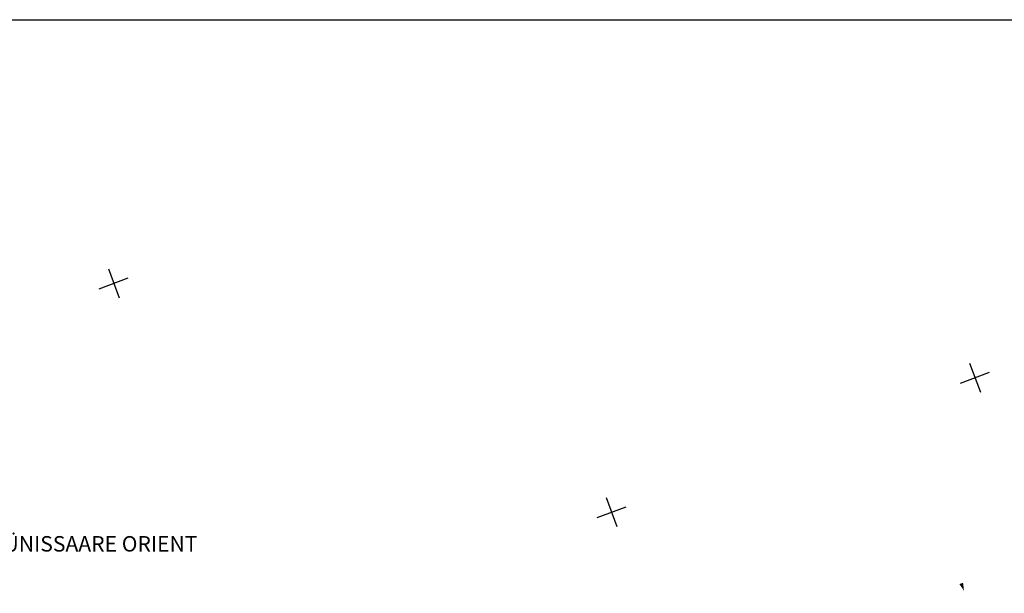
# Model space of a CAD drawing. Units: millimetres. Extents: x 816 to 1277, y -146 to 504.
# Drawn here: x 882 to 1009, y 430 to 504 of the extents above; entities that cross this region are included whole.
import ezdxf

# ---------------------------------------------------------------- set-up
doc = ezdxf.new("R2010")
doc.units = ezdxf.units.MM
doc.header["$LTSCALE"] = 0.3
doc.layers.get('0').update_dxf_attribs({"color": 250})
doc.layers.add('HALJASTUS', color=250, linetype='Continuous')
doc.layers.add('MAPGRID', color=250, linetype='Continuous')
doc.styles.get("Standard").update_dxf_attribs({"font": 'ARIAL.TTF'})

# ---------------------------------------------------------------- blocks, each defined once
blk = doc.blocks.new('CROSS01')
at = {"linetype": 'Continuous'}
for p, q in [((0, 4), (0, -4)), ((-4, 0), (4, 0))]:
    blk.add_line(p, q, dxfattribs=at)
blk = doc.blocks.new('KIVID')
at = {"linetype": 'Continuous'}
blk.add_lwpolyline([(0, -0.79, 0, 0.5, 0), (0, 0.23, 0.5, 0.5, 0)], format="xyseb", dxfattribs=at)

msp = doc.modelspace()

# ---------------------------------------------------------------- linework, layer by layer
msp.add_line((816.43, 504.16), (1270, 504.16))

# ---------------------------------------------------------------- block references
at = {"layer": 'HALJASTUS', "color": 250, "rotation": 20.31}
msp.add_blockref('KIVID', (1003.34, 431.15), dxfattribs=at)
at = {"layer": 'MAPGRID', "color": 250, "xscale": 0.5, "yscale": 0.5, "zscale": 0.5, "rotation": 20.31}
for p in [(893.89, 470.12), (1005.03, 457.94), (1005.03, 457.94), (958.13, 440.58), (958.13, 440.58)]:
    msp.add_blockref('CROSS01', p, dxfattribs=at)

# ---------------------------------------------------------------- texts
at = {"layer": 'HALJASTUS', "color": 30}
msp.add_text('KÜÜNISSAARE ORIENT', height=2, dxfattribs=at).set_placement((875.93, 435.48))

doc.saveas('drawing.dxf')
